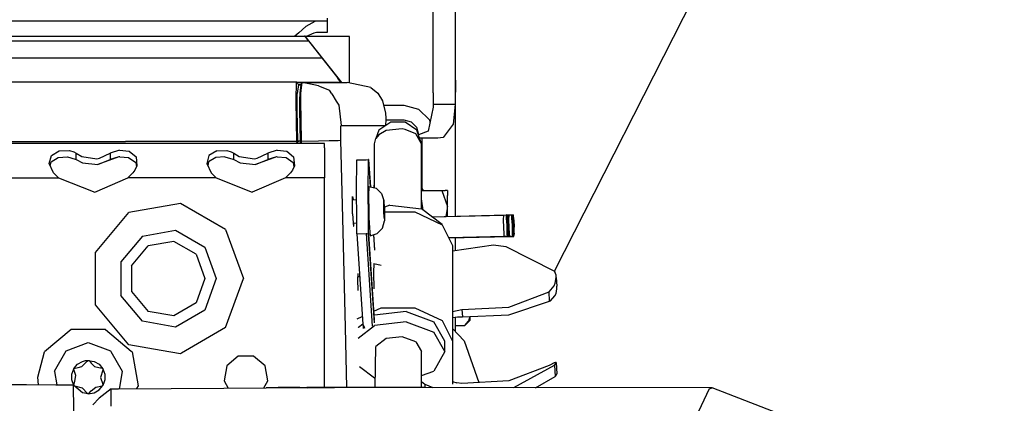
# Model space of a CAD drawing. Units: millimetres. Extents: x 967 to 8825, y -1704 to 1948.
# Drawn here: x 3524 to 3724, y 1038 to 1116 of the extents above; entities that cross this region are included whole.
import ezdxf

# ---------------------------------------------------------------- set-up
doc = ezdxf.new("R2010")
doc.units = ezdxf.units.MM
doc.layers.add('10', color=7, linetype='CONTINUOUS', true_color=0xffffff)
doc.layers.add('TFR-TRI', color=7, linetype='CONTINUOUS', true_color=0xffffff)

# ---------------------------------------------------------------- blocks, each defined once
blk = doc.blocks.new('LABLE3D_4')
at = {"layer": '10', "color": 163, "linetype": 'CONTINUOUS'}
blk.add_line((3632.733826, 1064.556885), (3807.314259, 1408.722457), dxfattribs=at)
at = {"layer": 'TFR-TRI', "color": 18, "linetype": 'CONTINUOUS'}
blk.add_solid([(3632.733826, 1064.556885), (3643.404823, 1115.208803), (3667.301203, 1103.087305), (3632.733826, 1064.556885)], dxfattribs=at)

msp = doc.modelspace()

# ---------------------------------------------------------------- linework, layer by layer
at = {"layer": 'TFR-TRI', "color": 18, "linetype": 'CONTINUOUS'}
for p, q in [((3608.124451, 1100.826416), (3608.124451, 1170.905029)), ((3612.623962, 1103.406494), (3612.623962, 1170.905029)), ((3586.548767, 1116.029053), (3586.548767, 1115.359131)), ((3584.308044, 1115.359131), (3026.518738, 1115.359131)), ((3582.23822, 1114.298584), (3580.838318, 1113.033936)), ((3582.23822, 1114.298584), (3580.838318, 1113.033936)), ((3584.075134, 1115.341553), (3582.23822, 1114.298584)), ((3584.075134, 1115.341553), (3582.23822, 1114.298584)), ((3584.308044, 1115.359131), (3584.075134, 1115.341553)), ((3584.308044, 1115.359131), (3584.075134, 1115.341553)), ((3585.333923, 1115.359131), (3584.308044, 1115.359131)), ((3586.548767, 1115.359131), (3585.333923, 1115.359131)), ((3586.548767, 1115.359131), (3586.548767, 1114.828369)), ((3586.548767, 1114.828369), (3586.548767, 1113.059326)), ((3201.068298, 1112.375244), (3581.986267, 1112.375244)), ((3580.838318, 1113.033936), (3579.979431, 1112.375244)), ((3580.838318, 1113.033936), (3579.979431, 1112.375244)), ((3581.986267, 1112.375244), (3582.13031, 1112.168701)), ((3582.078552, 1112.374756), (3581.986267, 1112.375244)), ((3581.986267, 1112.375244), (3582.13031, 1112.168701)), ((3589.568298, 1102.955322), (3582.078552, 1112.374756)), ((3582.13031, 1112.168701), (3582.367615, 1111.859131)), ((3582.13031, 1112.168701), (3582.367615, 1111.859131)), ((3591.124451, 1112.253662), (3582.174744, 1112.253662)), ((3583.828552, 1112.97876), (3582.292908, 1112.253662)), ((3584.390076, 1113.059326), (3583.828552, 1112.97876)), ((3586.548767, 1113.059326), (3584.390076, 1113.059326)), ((3591.124451, 1106.589111), (3591.124451, 1112.253662)), ((3201.068298, 1111.374756), (3582.748474, 1111.374756)), ((3201.068298, 1111.374756), (3582.748474, 1111.374756)), ((3582.367615, 1111.859131), (3582.727478, 1111.401611)), ((3582.367615, 1111.859131), (3582.727478, 1111.401611)), ((3582.727478, 1111.401611), (3582.748474, 1111.374756)), ((3582.727478, 1111.401611), (3582.748474, 1111.374756)), ((3582.748474, 1111.374756), (3585.462341, 1107.96167)), ((3582.748474, 1111.374756), (3585.462341, 1107.96167)), ((3201.068298, 1107.96167), (3585.462341, 1107.96167)), ((3201.068298, 1107.96167), (3585.462341, 1107.96167)), ((3585.462341, 1107.96167), (3588.506287, 1104.055908)), ((3585.462341, 1107.96167), (3588.506287, 1104.055908)), ((3591.124451, 1102.85376), (3591.124451, 1106.589111)), ((3588.506287, 1104.055908), (3588.822693, 1103.63208)), ((3588.506287, 1104.055908), (3588.822693, 1103.63208)), ((3580.383728, 1102.963135), (3493.360291, 1102.963135)), ((3580.260193, 1102.78833), (3580.17865, 1099.670166)), ((3580.260193, 1102.78833), (3580.17865, 1099.670166)), ((3580.383728, 1102.963135), (3580.260193, 1102.78833)), ((3580.383728, 1102.963135), (3580.260193, 1102.78833)), ((3580.383728, 1102.963135), (3589.273376, 1102.96167)), ((3580.55365, 1102.748779), (3580.383728, 1102.963135)), ((3580.55365, 1102.748779), (3580.383728, 1102.963135)), ((3580.723572, 1102.534912), (3580.496033, 1100.704346)), ((3580.723572, 1102.534912), (3580.496033, 1100.704346)), ((3580.723572, 1102.534912), (3580.55365, 1102.748779)), ((3580.723572, 1102.534912), (3580.55365, 1102.748779)), ((3581.176697, 1102.534912), (3580.723572, 1102.534912)), ((3581.176697, 1102.534912), (3580.723572, 1102.534912)), ((3580.836365, 1102.44751), (3580.723572, 1102.534912)), ((3580.836365, 1102.44751), (3580.723572, 1102.534912)), ((3580.89447, 1102.428467), (3580.836365, 1102.44751)), ((3580.89447, 1102.428467), (3580.836365, 1102.44751)), ((3580.89447, 1102.428467), (3581.073181, 1102.453857)), ((3580.89447, 1102.428467), (3581.038513, 1102.428955)), ((3581.194763, 1102.428955), (3580.986755, 1100.722412)), ((3581.194763, 1102.428955), (3580.986755, 1100.722412)), ((3581.028259, 1102.418213), (3581.067322, 1102.455811)), ((3581.210388, 1102.559326), (3581.067322, 1102.455811)), ((3581.210388, 1102.559326), (3581.194763, 1102.428955)), ((3581.210388, 1102.559326), (3581.194763, 1102.428955)), ((3581.338318, 1102.758057), (3581.210388, 1102.559326)), ((3581.227966, 1100.657471), (3581.41156, 1102.428955)), ((3581.227966, 1100.657471), (3581.41156, 1102.428955)), ((3581.465759, 1102.956787), (3581.338318, 1102.758057)), ((3581.41156, 1102.429443), (3581.465759, 1102.956787)), ((3581.41156, 1102.429443), (3581.465759, 1102.956787)), ((3583.838806, 1102.431885), (3581.465759, 1102.956787)), ((3581.465759, 1102.956787), (3582.936951, 1102.956787)), ((3582.936951, 1102.956787), (3590.646912, 1102.955322)), ((3584.811951, 1102.216553), (3583.842712, 1102.430908)), ((3584.811951, 1102.216553), (3587.004333, 1101.398682)), ((3588.822693, 1103.63208), (3589.27533, 1102.962646)), ((3588.822693, 1103.63208), (3589.27533, 1102.962646)), ((3589.273376, 1102.96167), (3589.27533, 1102.962646)), ((3589.273376, 1102.96167), (3589.27533, 1102.962646)), ((3595.401794, 1101.940674), (3590.646912, 1102.955322)), ((3612.623962, 1103.406494), (3612.552185, 1098.453369)), ((3612.623962, 1103.406494), (3612.552185, 1098.453369)), ((3612.623962, 1075.749268), (3612.623962, 1103.406494)), ((3580.497986, 1099.16333), (3580.496033, 1100.704346)), ((3580.497986, 1099.16333), (3580.496033, 1100.704346)), ((3580.986755, 1100.722412), (3580.980408, 1100.011475)), ((3580.986755, 1100.722412), (3580.980408, 1100.011475)), ((3580.985779, 1099.16333), (3580.980408, 1100.011475)), ((3580.985779, 1099.16333), (3580.980408, 1100.011475)), ((3581.23822, 1099.16333), (3581.227966, 1100.657471)), ((3581.23822, 1099.16333), (3581.227966, 1100.657471)), ((3587.526306, 1100.617432), (3587.004333, 1101.398682)), ((3587.526306, 1100.617432), (3588.417908, 1099.161865)), ((3595.401794, 1101.940674), (3596.830017, 1100.776123)), ((3596.830017, 1100.776123), (3597.820251, 1099.164795)), ((3608.124451, 1100.826416), (3608.099548, 1098.453369)), ((3580.17865, 1099.670166), (3580.189392, 1099.16333)), ((3580.17865, 1099.670166), (3580.189392, 1099.16333)), ((3580.189392, 1099.16333), (3580.358826, 1090.963135)), ((3580.189392, 1099.16333), (3580.358826, 1090.963135)), ((3580.499939, 1097.295654), (3580.497986, 1099.161377)), ((3580.499939, 1097.295654), (3580.497986, 1099.161377)), ((3580.997498, 1097.314209), (3580.985779, 1099.161377)), ((3580.997498, 1097.314209), (3580.985779, 1099.161377)), ((3581.263611, 1095.345947), (3581.23822, 1099.161377)), ((3581.263611, 1095.345947), (3581.23822, 1099.161377)), ((3588.417908, 1099.161377), (3588.919861, 1098.342041)), ((3588.919861, 1098.342041), (3589.376404, 1094.178467)), ((3588.919861, 1098.342041), (3589.376404, 1094.178467)), ((3597.820251, 1099.164795), (3598.411072, 1096.678467)), ((3598.018005, 1098.332764), (3602.124451, 1098.332764)), ((3602.124451, 1098.332764), (3605.124451, 1097.529053)), ((3608.099548, 1098.453369), (3608.0849, 1097.893311)), ((3612.552185, 1098.453369), (3608.099548, 1098.453369)), ((3612.552185, 1098.453369), (3608.099548, 1098.453369)), ((3612.552185, 1098.453369), (3612.154724, 1094.422607)), ((3612.552185, 1098.453369), (3612.154724, 1094.422607)), ((3580.624451, 1090.975342), (3580.499939, 1097.295654)), ((3580.624451, 1090.975342), (3580.499939, 1097.295654)), ((3581.125916, 1090.987061), (3580.997498, 1097.314209)), ((3581.125916, 1090.987061), (3580.997498, 1097.314209)), ((3598.411072, 1096.678467), (3598.466248, 1095.663818)), ((3605.124451, 1097.529053), (3607.320251, 1095.332764)), ((3608.0849, 1097.893311), (3607.051208, 1093.063721)), ((3581.358826, 1090.987061), (3581.263611, 1095.345947)), ((3581.358826, 1090.987061), (3581.263611, 1095.345947)), ((3589.312439, 1093.350342), (3589.324646, 1093.955811)), ((3589.312439, 1093.350342), (3589.324646, 1093.955811)), ((3589.324646, 1093.955811), (3589.376404, 1094.178467)), ((3589.324646, 1093.955811), (3589.376404, 1094.178467)), ((3589.376404, 1094.178467), (3593.76947, 1094.177979)), ((3589.376404, 1094.178467), (3593.76947, 1094.177979)), ((3593.76947, 1094.177979), (3593.806091, 1094.177979)), ((3593.76947, 1094.177979), (3593.806091, 1094.177979)), ((3593.806091, 1094.177979), (3598.236267, 1094.17749)), ((3593.806091, 1094.177979), (3598.236267, 1094.17749)), ((3599.466248, 1094.88501), (3597.084412, 1093.206299)), ((3598.219666, 1094.006592), (3598.236267, 1094.17749)), ((3598.235779, 1094.173584), (3598.400818, 1094.17749)), ((3598.236267, 1094.17749), (3598.318298, 1094.17749)), ((3598.236267, 1094.17749), (3598.318298, 1094.17749)), ((3598.318298, 1094.17749), (3598.400818, 1094.17749)), ((3598.318298, 1094.17749), (3598.400818, 1094.17749)), ((3598.470642, 1095.368896), (3598.400818, 1094.17749)), ((3598.466248, 1095.663818), (3598.470642, 1095.368896)), ((3598.468689, 1095.332764), (3602.124451, 1095.332764)), ((3602.409119, 1094.88501), (3599.466248, 1094.88501)), ((3602.124451, 1095.332764), (3603.624451, 1094.930908)), ((3604.790466, 1093.206299), (3602.409119, 1094.88501)), ((3603.624451, 1094.930908), (3604.722107, 1093.832764)), ((3607.320251, 1095.332764), (3607.440857, 1094.883057)), ((3612.154724, 1094.422607), (3610.126892, 1091.772217)), ((3612.154724, 1094.422607), (3610.126892, 1091.772217)), ((3589.34906, 1091.178467), (3589.312439, 1093.350342)), ((3589.34906, 1091.178467), (3589.312439, 1093.350342)), ((3597.084412, 1093.206299), (3596.462341, 1091.537354)), ((3597.084412, 1092.289307), (3596.462341, 1091.537354)), ((3597.084412, 1092.289307), (3596.462341, 1091.537354)), ((3598.55658, 1093.140869), (3597.084412, 1092.289307)), ((3598.55658, 1093.140869), (3597.084412, 1092.289307)), ((3601.764587, 1093.505127), (3598.55658, 1093.140869)), ((3601.764587, 1093.505127), (3598.55658, 1093.140869)), ((3602.409119, 1093.401611), (3601.764587, 1093.505127)), ((3602.409119, 1093.401611), (3601.764587, 1093.505127)), ((3604.585876, 1092.457764), (3602.409119, 1093.401611)), ((3604.585876, 1092.457764), (3602.409119, 1093.401611)), ((3605.700134, 1090.48999), (3604.585876, 1092.457764)), ((3605.700134, 1090.48999), (3604.585876, 1092.457764)), ((3604.722107, 1093.832764), (3605.124451, 1092.332764)), ((3605.700134, 1090.48999), (3604.790466, 1093.206299)), ((3607.051208, 1093.063721), (3605.105896, 1092.263916)), ((3605.124451, 1092.332764), (3605.124451, 1092.271729)), ((3586.047302, 1090.551514), (3289.362976, 1090.551514)), ((3492.932068, 1090.963135), (3545.589294, 1090.963135)), ((3492.932068, 1090.963135), (3545.589294, 1090.963135)), ((3571.684998, 1090.963135), (3545.589294, 1090.963135)), ((3571.684998, 1090.963135), (3545.589294, 1090.963135)), ((3580.358826, 1090.963135), (3571.684998, 1090.963135)), ((3580.358826, 1090.963135), (3571.684998, 1090.963135)), ((3580.491638, 1090.969482), (3580.358826, 1090.963135)), ((3580.491638, 1090.969482), (3580.358826, 1090.963135)), ((3580.358826, 1090.963135), (3580.368591, 1090.551514)), ((3580.358826, 1090.963135), (3580.368591, 1090.551514)), ((3580.624451, 1090.975342), (3580.491638, 1090.969482)), ((3580.624451, 1090.975342), (3580.491638, 1090.969482)), ((3580.736755, 1090.979736), (3580.624451, 1090.975342)), ((3580.736755, 1090.979736), (3580.624451, 1090.975342)), ((3580.634705, 1090.551514), (3580.624451, 1090.975342)), ((3580.634705, 1090.551514), (3580.624451, 1090.975342)), ((3580.736755, 1090.979736), (3580.787537, 1090.981201)), ((3580.736755, 1090.979736), (3580.787537, 1090.981201)), ((3580.877869, 1090.983643), (3580.787537, 1090.981201)), ((3580.877869, 1090.983643), (3580.787537, 1090.981201)), ((3580.968201, 1090.985596), (3580.877869, 1090.983643)), ((3580.968201, 1090.985596), (3580.877869, 1090.983643)), ((3581.125916, 1090.987061), (3580.968201, 1090.985596)), ((3581.125916, 1090.987061), (3580.968201, 1090.985596)), ((3581.136658, 1090.551514), (3581.125916, 1090.987061)), ((3581.136658, 1090.551514), (3581.125916, 1090.987061)), ((3581.125916, 1090.987061), (3581.242126, 1090.987061)), ((3581.125916, 1090.987061), (3581.242126, 1090.987061)), ((3581.242126, 1090.987061), (3581.358826, 1090.987061)), ((3581.242126, 1090.987061), (3581.358826, 1090.987061)), ((3581.358826, 1090.987061), (3584.822693, 1091.070068)), ((3581.358826, 1090.987061), (3584.822693, 1091.070068)), ((3581.36908, 1090.551514), (3581.358826, 1090.987061)), ((3581.36908, 1090.551514), (3581.358826, 1090.987061)), ((3584.822693, 1091.070068), (3586.943298, 1091.12085)), ((3584.822693, 1091.070068), (3586.943298, 1091.12085)), ((3586.047302, 1089.624756), (3586.047302, 1090.551514)), ((3586.943298, 1091.12085), (3587.556091, 1091.135498)), ((3586.943298, 1091.12085), (3587.556091, 1091.135498)), ((3587.556091, 1091.135498), (3588.816833, 1091.165771)), ((3587.556091, 1091.135498), (3588.816833, 1091.165771)), ((3588.816833, 1091.165771), (3589.34906, 1091.178467)), ((3588.816833, 1091.165771), (3589.34906, 1091.178467)), ((3589.729431, 1075.31958), (3589.34906, 1091.178467)), ((3589.729431, 1075.31958), (3589.34906, 1091.178467)), ((3596.174744, 1090.48999), (3596.462341, 1091.537354)), ((3596.174744, 1082.659912), (3596.174744, 1090.48999)), ((3605.819763, 1091.624756), (3605.319763, 1091.624756)), ((3605.700134, 1077.263916), (3605.700134, 1090.48999)), ((3609.027283, 1091.624756), (3605.819763, 1091.624756)), ((3605.819763, 1091.624756), (3605.819763, 1081.325928)), ((3605.819763, 1091.624756), (3605.819763, 1081.325928)), ((3610.126892, 1091.772217), (3609.027283, 1091.624756)), ((3610.126892, 1091.772217), (3609.027283, 1091.624756)), ((3530.104919, 1086.478271), (3530.548767, 1088.105713)), ((3530.104919, 1086.478271), (3530.548767, 1088.105713)), ((3530.548767, 1088.105713), (3532.125427, 1089.064697)), ((3530.548767, 1088.105713), (3532.125427, 1089.064697)), ((3532.125427, 1089.064697), (3534.197693, 1089.123779)), ((3532.125427, 1089.064697), (3534.197693, 1089.123779)), ((3534.197693, 1089.123779), (3535.0849, 1088.841064)), ((3534.197693, 1089.123779), (3535.0849, 1088.841064)), ((3535.0849, 1088.841064), (3535.594177, 1088.537354)), ((3535.0849, 1088.841064), (3535.594177, 1088.537354)), ((3535.594177, 1087.256104), (3535.594177, 1088.537354)), ((3535.594177, 1088.537354), (3536.705017, 1087.886475)), ((3535.594177, 1088.537354), (3536.705017, 1087.886475)), ((3535.594177, 1087.256104), (3535.594177, 1088.537354)), ((3540.318787, 1087.531494), (3542.499939, 1088.537354)), ((3540.318787, 1087.531494), (3542.499939, 1088.537354)), ((3544.402771, 1089.192627), (3542.499939, 1088.537354)), ((3544.402771, 1089.192627), (3542.499939, 1088.537354)), ((3542.499939, 1088.537354), (3542.499939, 1087.256104)), ((3542.499939, 1088.537354), (3542.499939, 1087.256104)), ((3544.402771, 1089.192627), (3546.352966, 1088.943115)), ((3544.402771, 1089.192627), (3546.352966, 1088.943115)), ((3546.352966, 1088.943115), (3547.751404, 1087.7854)), ((3546.352966, 1088.943115), (3547.751404, 1087.7854)), ((3562.549255, 1088.105713), (3562.104919, 1086.478271)), ((3562.549255, 1088.105713), (3562.104919, 1086.478271)), ((3564.124939, 1089.064697), (3562.549255, 1088.105713)), ((3564.124939, 1089.064697), (3562.549255, 1088.105713)), ((3564.124939, 1089.064697), (3566.197693, 1089.123779)), ((3564.124939, 1089.064697), (3566.197693, 1089.123779)), ((3566.197693, 1089.123779), (3567.085388, 1088.841064)), ((3566.197693, 1089.123779), (3567.085388, 1088.841064)), ((3567.085388, 1088.841064), (3567.594177, 1088.537354)), ((3567.085388, 1088.841064), (3567.594177, 1088.537354)), ((3567.594177, 1088.537354), (3568.705017, 1087.886475)), ((3567.594177, 1088.537354), (3568.705017, 1087.886475)), ((3567.594177, 1087.256104), (3567.594177, 1088.537354)), ((3567.594177, 1087.256104), (3567.594177, 1088.537354)), ((3572.318787, 1087.531494), (3574.499939, 1088.537354)), ((3572.318787, 1087.531494), (3574.499939, 1088.537354)), ((3576.402283, 1089.192627), (3574.499939, 1088.537354)), ((3576.402283, 1089.192627), (3574.499939, 1088.537354)), ((3574.499939, 1088.537354), (3574.499939, 1087.256104)), ((3574.499939, 1088.537354), (3574.499939, 1087.256104)), ((3576.402283, 1089.192627), (3578.352966, 1088.943115)), ((3576.402283, 1089.192627), (3578.352966, 1088.943115)), ((3578.352966, 1088.943115), (3579.751404, 1087.7854)), ((3578.352966, 1088.943115), (3579.751404, 1087.7854)), ((3586.047302, 1089.624756), (3586.047302, 1087.032471)), ((3530.990173, 1084.566162), (3530.104919, 1086.478271)), ((3530.302185, 1086.05249), (3530.481384, 1086.774658)), ((3530.481384, 1086.774658), (3531.92572, 1087.661865)), ((3531.92572, 1087.661865), (3533.800232, 1087.803467)), ((3533.800232, 1087.803467), (3535.409119, 1087.368896)), ((3535.409119, 1087.368896), (3535.594177, 1087.256104)), ((3535.594177, 1087.256104), (3536.887634, 1086.580811)), ((3536.705017, 1087.886475), (3539.811462, 1087.439697)), ((3536.705017, 1087.886475), (3539.811462, 1087.439697)), ((3536.887634, 1086.580811), (3539.973572, 1086.249756)), ((3539.811462, 1087.439697), (3540.318787, 1087.531494)), ((3539.811462, 1087.439697), (3540.318787, 1087.531494)), ((3544.239197, 1087.798584), (3539.973572, 1086.249756)), ((3539.973572, 1086.249756), (3542.499939, 1087.256104)), ((3539.973572, 1086.249756), (3542.499939, 1087.256104)), ((3544.239197, 1087.798584), (3542.499939, 1087.256104)), ((3544.239197, 1087.798584), (3542.499939, 1087.256104)), ((3544.434998, 1087.813232), (3544.239197, 1087.798584)), ((3544.434998, 1087.813232), (3546.232361, 1087.644287)), ((3546.232361, 1087.644287), (3547.675232, 1086.685303)), ((3547.901306, 1086.001709), (3547.521423, 1085.125244)), ((3547.675232, 1086.685303), (3547.813416, 1085.798584)), ((3547.751404, 1087.7854), (3547.901306, 1086.001709)), ((3547.751404, 1087.7854), (3547.901306, 1086.001709)), ((3562.104919, 1086.478271), (3562.990173, 1084.566162)), ((3562.481384, 1086.774658), (3562.302185, 1086.05249)), ((3563.92572, 1087.661865), (3562.481384, 1086.774658)), ((3565.800232, 1087.803467), (3563.92572, 1087.661865)), ((3565.800232, 1087.803467), (3567.409607, 1087.368896)), ((3567.409607, 1087.368896), (3567.594177, 1087.256104)), ((3567.594177, 1087.256104), (3568.887634, 1086.580811)), ((3568.705017, 1087.886475), (3571.811462, 1087.439697)), ((3568.705017, 1087.886475), (3571.811462, 1087.439697)), ((3568.887634, 1086.580811), (3571.973083, 1086.249756)), ((3571.811462, 1087.439697), (3572.318787, 1087.531494)), ((3571.811462, 1087.439697), (3572.318787, 1087.531494)), ((3576.239197, 1087.798584), (3571.973083, 1086.249756)), ((3571.973083, 1086.249756), (3574.499939, 1087.256104)), ((3571.973083, 1086.249756), (3574.499939, 1087.256104)), ((3576.239197, 1087.798584), (3574.499939, 1087.256104)), ((3576.239197, 1087.798584), (3574.499939, 1087.256104)), ((3576.434998, 1087.813232), (3576.239197, 1087.798584)), ((3576.434998, 1087.813232), (3578.232361, 1087.644287)), ((3578.232361, 1087.644287), (3579.675232, 1086.685303)), ((3579.901306, 1086.001709), (3579.521423, 1085.125244)), ((3579.675232, 1086.685303), (3579.813416, 1085.798584)), ((3579.751404, 1087.7854), (3579.901306, 1086.001709)), ((3579.751404, 1087.7854), (3579.901306, 1086.001709)), ((3586.047302, 1087.032471), (3586.047302, 1083.551514)), ((3592.513123, 1080.80249), (3592.588318, 1087.171631)), ((3592.588318, 1087.171631), (3594.483337, 1087.218018)), ((3594.483337, 1087.218018), (3594.981873, 1087.273193)), ((3594.898865, 1080.862549), (3594.97406, 1087.230225)), ((3594.898865, 1080.862549), (3594.97406, 1087.230225)), ((3594.97406, 1087.230225), (3595.018494, 1087.281006)), ((3594.97406, 1087.230225), (3595.018494, 1087.281006)), ((3594.97406, 1087.230225), (3595.341248, 1081.691162)), ((3594.97406, 1087.230225), (3595.341248, 1081.691162)), ((3595.018494, 1087.281006), (3594.981873, 1087.273193)), ((3595.389099, 1081.679932), (3595.018494, 1087.281006)), ((3531.98822, 1083.551514), (3530.990173, 1084.566162)), ((3547.103943, 1084.566162), (3546.105896, 1083.551514)), ((3547.521423, 1085.125244), (3547.103943, 1084.566162)), ((3562.990173, 1084.566162), (3563.98822, 1083.551514)), ((3579.103943, 1084.566162), (3578.105896, 1083.551514)), ((3579.521423, 1085.125244), (3579.103943, 1084.566162)), ((3514.105896, 1083.551514), (3531.98822, 1083.551514)), ((3514.105896, 1083.551514), (3531.98822, 1083.551514)), ((3531.98822, 1083.551514), (3539.360779, 1080.664795)), ((3539.360779, 1080.664795), (3546.105896, 1083.551514)), ((3563.98822, 1083.551514), (3546.105896, 1083.551514)), ((3563.98822, 1083.551514), (3546.105896, 1083.551514)), ((3563.98822, 1083.551514), (3571.360779, 1080.664795)), ((3578.105896, 1083.551514), (3571.360779, 1080.664795)), ((3586.047302, 1083.551514), (3578.105896, 1083.551514)), ((3586.047302, 1083.551514), (3578.105896, 1083.551514)), ((3586.047302, 1075.231689), (3586.047302, 1083.551514)), ((3596.099548, 1081.795166), (3596.145935, 1082.44458)), ((3596.145935, 1082.44458), (3596.174744, 1082.549072)), ((3596.174744, 1081.494873), (3596.174744, 1082.636475)), ((3592.560486, 1075.387451), (3592.513123, 1080.80249)), ((3594.94574, 1075.445068), (3594.898865, 1080.862549)), ((3594.94574, 1075.445068), (3594.898865, 1080.862549)), ((3595.008728, 1081.769287), (3594.960388, 1079.925537)), ((3595.008728, 1081.769287), (3596.506287, 1081.416748)), ((3596.091736, 1081.514404), (3596.099548, 1081.795166)), ((3596.506287, 1081.416748), (3597.626892, 1080.381104)), ((3597.626892, 1080.381104), (3598.071228, 1078.938232)), ((3605.700134, 1081.528076), (3606.034119, 1080.962646)), ((3605.700134, 1080.962646), (3609.870056, 1080.962646)), ((3609.870056, 1080.962646), (3610.994568, 1077.730225)), ((3609.870056, 1080.962646), (3610.994568, 1077.730225)), ((3609.870056, 1080.962646), (3610.513611, 1080.962646)), ((3611.013611, 1080.962646), (3610.513611, 1080.962646)), ((3611.013611, 1080.962646), (3611.013611, 1079.971924)), ((3611.013611, 1077.266357), (3611.013611, 1079.971924)), ((3556.738708, 1078.316162), (3546.297302, 1076.474854)), ((3556.738708, 1078.316162), (3546.297302, 1076.474854)), ((3565.920837, 1073.014893), (3556.738708, 1078.316162)), ((3565.920837, 1073.014893), (3556.738708, 1078.316162)), ((3591.698181, 1078.546631), (3591.736755, 1079.750732)), ((3591.733337, 1076.26001), (3591.698181, 1078.546631)), ((3591.716248, 1079.106201), (3592.527771, 1079.126709)), ((3591.736755, 1079.750732), (3591.822693, 1079.187744)), ((3591.736755, 1079.750732), (3591.822693, 1079.187744)), ((3591.822693, 1079.187744), (3591.826111, 1079.109131)), ((3591.822693, 1079.187744), (3591.826111, 1079.109131)), ((3594.960388, 1079.925537), (3595.008728, 1076.621338)), ((3598.051208, 1078.173096), (3598.071228, 1078.938232)), ((3598.051208, 1078.173096), (3598.071228, 1078.938232)), ((3598.071228, 1076.801514), (3598.051208, 1078.173096)), ((3598.071228, 1076.801514), (3598.051208, 1078.173096)), ((3598.122009, 1078.739014), (3598.071228, 1078.938232)), ((3598.179626, 1077.667725), (3598.122009, 1078.739014)), ((3599.28363, 1077.990967), (3598.182068, 1077.582275)), ((3599.28363, 1077.990967), (3605.700134, 1077.263916)), ((3606.079041, 1077.003174), (3605.700134, 1079.290771)), ((3606.079041, 1077.003174), (3605.700134, 1079.290771)), ((3539.481873, 1068.352783), (3546.297302, 1076.474854)), ((3539.481873, 1068.352783), (3546.297302, 1076.474854)), ((3591.733337, 1076.26001), (3591.7724, 1075.368896)), ((3595.008728, 1076.621338), (3595.054138, 1075.447021)), ((3598.122009, 1075.465576), (3598.071228, 1076.801514)), ((3598.122009, 1075.465576), (3598.071228, 1076.801514)), ((3598.179626, 1077.667725), (3598.217712, 1076.227783)), ((3598.207458, 1076.602295), (3604.367615, 1076.602295)), ((3598.217712, 1076.227783), (3598.217712, 1075.390381)), ((3604.367615, 1076.602295), (3609.917419, 1074.010498)), ((3609.888123, 1074.05542), (3605.700134, 1077.263916)), ((3606.074158, 1076.976807), (3606.079041, 1077.003174)), ((3606.074158, 1076.976807), (3606.079041, 1077.003174)), ((3607.827576, 1075.634033), (3623.012634, 1075.997803)), ((3607.827576, 1075.634033), (3622.416443, 1075.983643)), ((3607.827576, 1075.634033), (3622.416443, 1075.983643)), ((3610.748474, 1075.704346), (3611.013611, 1077.266357)), ((3610.748474, 1075.704346), (3611.013611, 1077.266357)), ((3611.013611, 1077.266357), (3610.994568, 1077.730225)), ((3611.013611, 1077.266357), (3610.994568, 1077.730225)), ((3611.013611, 1075.710205), (3611.013611, 1077.266357)), ((3622.401306, 1074.991943), (3622.416443, 1075.983643)), ((3622.401306, 1074.991943), (3622.416443, 1075.983643)), ((3622.423767, 1075.983643), (3623.012634, 1075.997803)), ((3622.997986, 1075.006592), (3623.012634, 1075.997803)), ((3622.997986, 1075.006592), (3623.012634, 1075.997803)), ((3623.012634, 1075.997803), (3623.266541, 1076.003662)), ((3623.021423, 1075.997803), (3623.012634, 1075.997803)), ((3623.265076, 1075.890381), (3623.266541, 1076.003662)), ((3623.265076, 1075.890381), (3623.266541, 1076.003662)), ((3623.266541, 1076.003662), (3623.317322, 1076.004639)), ((3623.38031, 1075.014404), (3623.317322, 1076.004639)), ((3623.318298, 1075.991943), (3624.353455, 1076.016846)), ((3623.318298, 1075.991943), (3624.100037, 1076.010498)), ((3623.318298, 1075.991943), (3623.503357, 1075.996338)), ((3623.48822, 1075.005127), (3623.503357, 1075.996338)), ((3623.48822, 1075.005127), (3623.503357, 1075.996338)), ((3624.0849, 1075.019775), (3624.100037, 1076.010498)), ((3624.0849, 1075.019775), (3624.100037, 1076.010498)), ((3624.351501, 1075.903076), (3624.353455, 1076.016846)), ((3624.351501, 1075.903076), (3624.353455, 1076.016846)), ((3624.353455, 1076.016846), (3624.404236, 1076.017822)), ((3624.467224, 1075.0271), (3624.404236, 1076.017822)), ((3586.047302, 1063.051514), (3586.047302, 1075.230713)), ((3590.260681, 1053.137939), (3589.729431, 1075.319092)), ((3590.260681, 1053.137939), (3589.729431, 1075.319092)), ((3591.7724, 1075.368408), (3591.818298, 1074.298584)), ((3591.816345, 1074.357666), (3592.569275, 1074.376221)), ((3591.818298, 1074.298584), (3591.904724, 1073.735107)), ((3591.924255, 1074.360596), (3591.904724, 1073.735107)), ((3591.924255, 1074.360596), (3591.904724, 1073.735107)), ((3592.588318, 1072.154541), (3592.560486, 1075.387451)), ((3594.946228, 1075.431885), (3594.94574, 1075.444092)), ((3594.946228, 1075.431885), (3594.94574, 1075.444092)), ((3594.97406, 1072.217529), (3594.946228, 1075.430908)), ((3594.97406, 1072.217529), (3594.946228, 1075.430908)), ((3595.054138, 1075.446533), (3595.054138, 1075.434326)), ((3595.054138, 1075.434326), (3595.054138, 1075.433838)), ((3595.054138, 1075.43335), (3595.131775, 1073.401123)), ((3597.812439, 1073.30835), (3598.179626, 1074.789307)), ((3598.122009, 1075.465576), (3598.179626, 1074.789307)), ((3598.122009, 1075.465576), (3598.179626, 1074.789307)), ((3598.217712, 1075.090576), (3598.179626, 1074.789307)), ((3598.217712, 1075.390381), (3598.217712, 1075.090576)), ((3609.897888, 1074.019287), (3609.888123, 1074.05542)), ((3609.917419, 1074.010498), (3612.037537, 1069.81665)), ((3622.429138, 1073.473877), (3622.401306, 1074.991943)), ((3622.429138, 1073.473877), (3622.401306, 1074.991943)), ((3622.997986, 1075.006592), (3623.024841, 1073.488525)), ((3622.997986, 1075.006592), (3623.024841, 1073.488525)), ((3623.251404, 1075.012451), (3623.264587, 1075.869385)), ((3623.251404, 1075.012451), (3623.264587, 1075.869385)), ((3623.251404, 1075.012451), (3623.278748, 1073.519287)), ((3623.251404, 1075.012451), (3623.278748, 1073.519287)), ((3623.271423, 1075.865967), (3623.257263, 1074.939209)), ((3623.271423, 1075.865967), (3623.257263, 1074.939209)), ((3623.283142, 1073.519775), (3623.257263, 1074.939209)), ((3623.283142, 1073.519775), (3623.257263, 1074.939209)), ((3623.271423, 1075.865967), (3623.319275, 1075.866943)), ((3623.271423, 1075.865967), (3623.319275, 1075.866943)), ((3623.280212, 1075.886963), (3623.319275, 1075.866943)), ((3623.377869, 1074.940674), (3623.319275, 1075.866943)), ((3623.419861, 1073.52124), (3623.377869, 1074.940674)), ((3623.38031, 1075.014404), (3623.425232, 1073.496338)), ((3623.515564, 1073.487061), (3623.48822, 1075.005127)), ((3623.515564, 1073.487061), (3623.48822, 1075.005127)), ((3624.0849, 1075.019287), (3624.112244, 1073.501221)), ((3624.0849, 1075.019287), (3624.112244, 1073.501221)), ((3624.338318, 1075.025635), (3624.351501, 1075.882568)), ((3624.338318, 1075.025635), (3624.351501, 1075.882568)), ((3624.338318, 1075.025635), (3624.365662, 1073.532471)), ((3624.338318, 1075.025635), (3624.365662, 1073.532471)), ((3624.358826, 1075.87915), (3624.344177, 1074.952393)), ((3624.358826, 1075.87915), (3624.344177, 1074.952393)), ((3624.370056, 1073.532959), (3624.344177, 1074.952393)), ((3624.370056, 1073.532959), (3624.344177, 1074.952393)), ((3624.358826, 1075.87915), (3624.406189, 1075.879639)), ((3624.358826, 1075.87915), (3624.406189, 1075.879639)), ((3624.367126, 1075.899658), (3624.406189, 1075.879639)), ((3624.464783, 1074.953857), (3624.406189, 1075.879639)), ((3624.506775, 1073.534424), (3624.464783, 1074.953857)), ((3624.467224, 1075.0271), (3624.512146, 1073.509033)), ((3549.046814, 1071.71167), (3555.78363, 1072.899658)), ((3549.046814, 1071.71167), (3555.78363, 1072.899658)), ((3555.78363, 1072.899658), (3561.707458, 1069.479248)), ((3555.78363, 1072.899658), (3561.707458, 1069.479248)), ((3565.920837, 1073.014893), (3569.546814, 1063.051514)), ((3565.920837, 1073.014893), (3569.546814, 1063.051514)), ((3591.810486, 1073.735107), (3591.904724, 1073.735107)), ((3592.588318, 1072.154541), (3594.483337, 1072.204346)), ((3592.588318, 1072.154541), (3594.483337, 1072.204346)), ((3592.588318, 1072.154541), (3593.806091, 1053.774658)), ((3594.483337, 1072.204346), (3594.636658, 1072.200928)), ((3594.483337, 1072.204346), (3594.636658, 1072.200928)), ((3594.483337, 1072.204346), (3595.728455, 1053.403076)), ((3594.483337, 1072.204346), (3595.728455, 1053.403076)), ((3594.636658, 1072.200928), (3594.979919, 1072.130127)), ((3594.636658, 1072.200928), (3594.979919, 1072.130127)), ((3594.97406, 1072.217529), (3595.018494, 1072.122314)), ((3596.174744, 1054.088623), (3594.979919, 1072.130127)), ((3596.174744, 1054.657959), (3595.018494, 1072.122314)), ((3595.131775, 1073.401123), (3595.270935, 1071.773193)), ((3595.270935, 1071.773193), (3596.747498, 1072.204346)), ((3595.984314, 1071.981689), (3596.191833, 1068.849365)), ((3595.984314, 1071.981689), (3596.191833, 1068.849365)), ((3596.234314, 1068.923584), (3596.030701, 1071.994873)), ((3596.747498, 1072.204346), (3597.812439, 1073.30835)), ((3622.485779, 1072.139404), (3622.429138, 1073.473877)), ((3622.485779, 1072.139404), (3622.429138, 1073.473877)), ((3622.546814, 1071.612549), (3622.485779, 1072.139404)), ((3622.546814, 1071.612549), (3622.485779, 1072.139404)), ((3623.024841, 1073.488525), (3623.082947, 1072.153564)), ((3623.024841, 1073.488525), (3623.082947, 1072.153564)), ((3623.082947, 1072.153564), (3623.143005, 1071.626709)), ((3623.082947, 1072.153564), (3623.143005, 1071.626709)), ((3623.278748, 1073.519287), (3623.278748, 1073.494385)), ((3623.278748, 1073.519287), (3623.278748, 1073.494385)), ((3623.278748, 1073.494385), (3623.331482, 1072.269287)), ((3623.278748, 1073.494385), (3623.331482, 1072.269287)), ((3623.283142, 1073.519775), (3623.336853, 1072.271729)), ((3623.283142, 1073.519775), (3623.336853, 1072.271729)), ((3623.396912, 1071.633057), (3623.336365, 1072.159912)), ((3623.396912, 1071.633057), (3623.336365, 1072.159912)), ((3623.336853, 1072.271729), (3623.393494, 1071.779541)), ((3623.336853, 1072.271729), (3623.393494, 1071.779541)), ((3623.42572, 1072.272705), (3623.393494, 1071.779541)), ((3623.396912, 1071.633057), (3623.432068, 1072.160889)), ((3623.42572, 1072.272705), (3623.419861, 1073.52124)), ((3623.432068, 1072.160889), (3623.425232, 1073.496338)), ((3623.573181, 1072.152588), (3623.515564, 1073.486572)), ((3623.573181, 1072.152588), (3623.515564, 1073.486572)), ((3623.633728, 1071.625732), (3623.573181, 1072.152588)), ((3623.633728, 1071.625732), (3623.573181, 1072.152588)), ((3624.112244, 1073.501221), (3624.169373, 1072.166748)), ((3624.112244, 1073.501221), (3624.169373, 1072.166748)), ((3624.169373, 1072.166748), (3624.229919, 1071.639893)), ((3624.169373, 1072.166748), (3624.229919, 1071.639893)), ((3624.365662, 1073.532471), (3624.36615, 1073.507568)), ((3624.365662, 1073.532471), (3624.36615, 1073.507568)), ((3624.36615, 1073.507568), (3624.418396, 1072.282471)), ((3624.36615, 1073.507568), (3624.418396, 1072.282471)), ((3624.370056, 1073.532959), (3624.423767, 1072.284912)), ((3624.370056, 1073.532959), (3624.423767, 1072.284912)), ((3624.483826, 1071.64624), (3624.423279, 1072.173096)), ((3624.483826, 1071.64624), (3624.423279, 1072.173096)), ((3624.423767, 1072.284912), (3624.480408, 1071.792236)), ((3624.423767, 1072.284912), (3624.480408, 1071.792236)), ((3624.513123, 1072.285889), (3624.480408, 1071.792236)), ((3624.483826, 1071.64624), (3624.518982, 1072.173584)), ((3624.513123, 1072.285889), (3624.506775, 1073.534424)), ((3624.518982, 1072.173584), (3624.512146, 1073.509033)), ((3549.046814, 1071.71167), (3544.649841, 1066.471924)), ((3549.046814, 1071.71167), (3544.649841, 1066.471924)), ((3555.384216, 1070.634521), (3550.196716, 1069.719971)), ((3559.94574, 1068.000732), (3555.384216, 1070.634521)), ((3611.266052, 1071.342529), (3622.546814, 1071.612549)), ((3622.546814, 1071.612549), (3611.266052, 1071.342529)), ((3611.266052, 1071.342041), (3622.546814, 1071.612549)), ((3611.2724, 1071.329346), (3623.633728, 1071.625732)), ((3623.633728, 1071.625732), (3611.2724, 1071.329346)), ((3611.2724, 1071.329346), (3623.633728, 1071.625732)), ((3612.623962, 1068.814209), (3612.623962, 1071.361572)), ((3623.143005, 1071.626709), (3622.546814, 1071.612549)), ((3622.546814, 1071.612549), (3623.143005, 1071.626709)), ((3623.143005, 1071.626709), (3623.143494, 1071.626709)), ((3623.143494, 1071.626709), (3623.396912, 1071.633057)), ((3623.633728, 1071.625732), (3624.229919, 1071.639893)), ((3624.229919, 1071.639893), (3623.633728, 1071.625732)), ((3623.633728, 1071.625732), (3623.633728, 1071.632568)), ((3624.229919, 1071.639893), (3624.483826, 1071.64624)), ((3539.481873, 1057.750244), (3539.481873, 1068.352783)), ((3539.481873, 1057.750244), (3539.481873, 1068.352783)), ((3546.811462, 1065.684814), (3550.196716, 1069.719971)), ((3559.94574, 1068.000732), (3561.747009, 1063.051514)), ((3561.707458, 1069.479248), (3564.047302, 1063.051514)), ((3561.707458, 1069.479248), (3564.047302, 1063.051514)), ((3612.037537, 1068.728271), (3620.349548, 1069.946533)), ((3612.037537, 1069.81665), (3612.037537, 1050.358643)), ((3620.349548, 1069.946533), (3622.843201, 1069.573975)), ((3622.843201, 1069.573975), (3632.733826, 1064.556885)), ((3544.649841, 1066.471924), (3544.649841, 1059.631104)), ((3544.649841, 1066.471924), (3544.649841, 1059.631104)), ((3596.045837, 1066.118896), (3595.997498, 1064.275635)), ((3596.045837, 1066.118896), (3597.507751, 1065.775146)), ((3546.811462, 1065.684814), (3546.811462, 1060.417725)), ((3592.772888, 1064.10083), (3592.734802, 1062.89624)), ((3595.997498, 1064.275635), (3596.045837, 1060.970947)), ((3632.733826, 1064.556885), (3632.828552, 1064.446045)), ((3633.075623, 1063.735596), (3632.828552, 1064.446045)), ((3561.747009, 1063.051514), (3559.94574, 1058.102295)), ((3564.047302, 1063.051514), (3561.707458, 1056.623291)), ((3564.047302, 1063.051514), (3561.707458, 1056.623291)), ((3565.920837, 1053.088623), (3569.546814, 1063.051514)), ((3565.920837, 1053.088623), (3569.546814, 1063.051514)), ((3586.047302, 1053.067627), (3586.047302, 1063.051514)), ((3592.734802, 1062.89624), (3592.76947, 1060.610107)), ((3592.75238, 1063.455811), (3593.164001, 1063.466553)), ((3632.660095, 1061.619873), (3632.863708, 1062.104736)), ((3632.660095, 1061.619873), (3632.863708, 1062.104736)), ((3632.863708, 1062.104736), (3633.092712, 1063.25708)), ((3632.863708, 1062.104736), (3633.092712, 1063.25708)), ((3633.092712, 1063.25708), (3633.075623, 1063.735596)), ((3633.092712, 1063.25708), (3633.213806, 1061.523193)), ((3546.811462, 1060.417725), (3550.196716, 1056.383057)), ((3623.481873, 1057.275635), (3631.62738, 1060.392334)), ((3623.481873, 1057.275635), (3631.62738, 1060.392334)), ((3631.62738, 1060.392334), (3632.660095, 1061.619873)), ((3631.62738, 1060.392334), (3632.660095, 1061.619873)), ((3631.754822, 1058.469482), (3631.62738, 1060.392334)), ((3631.754822, 1058.469482), (3631.62738, 1060.392334)), ((3632.791443, 1059.528564), (3633.042908, 1060.066162)), ((3633.042908, 1060.066162), (3633.242126, 1060.999756)), ((3633.242126, 1060.999756), (3633.213806, 1061.523193)), ((3549.046814, 1054.390869), (3544.649841, 1059.631104)), ((3549.046814, 1054.390869), (3544.649841, 1059.631104)), ((3559.94574, 1058.102295), (3555.384216, 1055.468506)), ((3623.434509, 1055.72583), (3631.754822, 1058.469482)), ((3631.754822, 1058.469482), (3631.931091, 1058.572998)), ((3631.931091, 1058.572998), (3632.791443, 1059.528564)), ((3546.297302, 1049.628174), (3539.481873, 1057.750244)), ((3546.297302, 1049.628174), (3539.481873, 1057.750244)), ((3555.384216, 1055.468506), (3550.196716, 1056.383057)), ((3561.707458, 1056.623291), (3555.78363, 1053.203369)), ((3561.707458, 1056.623291), (3555.78363, 1053.203369)), ((3596.055115, 1056.466064), (3597.507751, 1057.144287)), ((3596.055115, 1056.466064), (3597.507751, 1057.144287)), ((3602.591248, 1056.388428), (3596.174744, 1055.661377)), ((3597.507751, 1057.144287), (3604.367615, 1057.144287)), ((3597.507751, 1057.144287), (3604.367615, 1057.144287)), ((3602.591248, 1056.388428), (3608.234314, 1054.294678)), ((3604.367615, 1057.144287), (3609.917419, 1054.55249)), ((3604.367615, 1057.144287), (3609.917419, 1054.55249)), ((3612.037537, 1056.395264), (3613.927185, 1056.748779)), ((3612.037537, 1056.395264), (3613.927185, 1056.748779)), ((3613.927185, 1056.748779), (3623.481873, 1057.275635)), ((3613.927185, 1056.748779), (3623.481873, 1057.275635)), ((3613.927185, 1056.748779), (3614.025818, 1055.25708)), ((3613.927185, 1056.748779), (3614.025818, 1055.25708)), ((3555.78363, 1053.203369), (3549.046814, 1054.390869)), ((3555.78363, 1053.203369), (3549.046814, 1054.390869)), ((3592.681091, 1054.890869), (3593.700623, 1055.366455)), ((3592.681091, 1054.890869), (3593.700623, 1055.366455)), ((3596.111755, 1055.612549), (3596.174744, 1055.661377)), ((3602.591248, 1054.243896), (3596.174744, 1053.516357)), ((3602.591248, 1054.243896), (3596.174744, 1053.516357)), ((3602.591248, 1054.243896), (3608.234314, 1052.149658)), ((3602.591248, 1054.243896), (3608.234314, 1052.149658)), ((3610.462341, 1050.358643), (3608.234314, 1054.294678)), ((3609.917419, 1054.55249), (3612.037537, 1050.358643)), ((3609.917419, 1054.55249), (3612.037537, 1050.358643)), ((3612.037537, 1055.155518), (3613.000916, 1055.293701)), ((3612.623962, 1052.281494), (3612.623962, 1055.23999)), ((3613.000916, 1055.293701), (3614.025818, 1055.25708)), ((3614.025818, 1055.25708), (3623.434509, 1055.72583)), ((3614.529236, 1053.520264), (3615.524353, 1054.515381)), ((3614.529236, 1053.520264), (3615.240662, 1054.411865)), ((3614.529236, 1053.520264), (3615.240662, 1054.411865)), ((3615.510681, 1055.331299), (3615.240662, 1054.411865)), ((3615.510681, 1055.331299), (3615.240662, 1054.411865)), ((3615.524353, 1055.331787), (3615.524353, 1054.515381)), ((3534.541443, 1052.682861), (3529.170349, 1048.176514)), ((3541.552673, 1052.682861), (3534.541443, 1052.682861)), ((3541.552673, 1052.682861), (3546.740173, 1048.330811)), ((3565.920837, 1053.088623), (3556.943298, 1047.904541)), ((3565.920837, 1053.088623), (3556.943298, 1047.904541)), ((3586.047302, 1040.905518), (3586.047302, 1053.065674)), ((3590.554138, 1040.904053), (3590.262146, 1053.092529)), ((3590.554138, 1040.904053), (3590.262146, 1053.092529)), ((3592.848572, 1050.968506), (3596.174744, 1053.516357)), ((3592.848572, 1050.968506), (3596.174744, 1053.516357)), ((3592.850037, 1053.114502), (3592.904236, 1053.155518)), ((3592.922791, 1053.169678), (3593.801697, 1053.843018)), ((3593.806091, 1053.774658), (3594.045837, 1053.18335)), ((3593.806091, 1053.774658), (3593.873474, 1053.181396)), ((3593.806091, 1053.774658), (3594.045837, 1053.18335)), ((3593.873962, 1053.178955), (3593.900818, 1052.938721)), ((3594.046326, 1053.182861), (3594.122498, 1052.994873)), ((3594.046326, 1053.182861), (3594.122498, 1052.994873)), ((3610.462341, 1048.214111), (3608.234314, 1052.149658)), ((3610.462341, 1048.214111), (3608.234314, 1052.149658)), ((3612.037537, 1052.891357), (3614.417419, 1050.417236)), ((3612.623962, 1053.520264), (3614.529236, 1053.520264)), ((3533.549255, 1048.411865), (3538.046814, 1050.049072)), ((3533.549255, 1048.411865), (3538.046814, 1050.049072)), ((3538.046814, 1050.049072), (3542.544861, 1048.411865)), ((3538.046814, 1050.049072), (3542.544861, 1048.411865)), ((3598.55658, 1050.865479), (3596.462341, 1049.260986)), ((3598.55658, 1050.865479), (3596.462341, 1049.260986)), ((3601.764587, 1051.22876), (3598.55658, 1050.865479)), ((3601.764587, 1051.22876), (3598.55658, 1050.865479)), ((3604.585876, 1050.181885), (3601.764587, 1051.22876)), ((3604.585876, 1050.181885), (3601.764587, 1051.22876)), ((3604.585876, 1050.181885), (3605.700134, 1048.214111)), ((3604.585876, 1050.181885), (3605.700134, 1048.214111)), ((3610.462341, 1048.214111), (3610.462341, 1050.358643)), ((3612.037537, 1050.358643), (3612.037537, 1041.57251)), ((3614.417419, 1050.417236), (3617.355408, 1041.920654)), ((3527.797302, 1043.051514), (3529.170349, 1048.176514)), ((3531.155701, 1044.266357), (3533.549255, 1048.411865)), ((3531.155701, 1044.266357), (3533.549255, 1048.411865)), ((3542.544861, 1048.411865), (3542.648376, 1048.232666)), ((3542.544861, 1048.411865), (3542.648376, 1048.232666)), ((3542.65033, 1048.230225), (3544.938416, 1044.266357)), ((3542.65033, 1048.230225), (3544.938416, 1044.266357)), ((3552.828064, 1048.476318), (3546.297302, 1049.628174)), ((3552.828064, 1048.476318), (3546.297302, 1049.628174)), ((3546.743103, 1048.327881), (3546.923767, 1048.176514)), ((3546.923767, 1048.176514), (3548.141052, 1041.271729)), ((3556.738708, 1047.786865), (3552.841248, 1048.473877)), ((3556.738708, 1047.786865), (3552.841248, 1048.473877)), ((3596.339294, 1040.901611), (3596.462341, 1049.260986)), ((3605.700134, 1040.898193), (3605.700134, 1048.214111)), ((3610.462341, 1048.214111), (3608.234314, 1044.278564)), ((3535.872986, 1045.641846), (3536.890564, 1046.229248)), ((3535.872986, 1045.641846), (3536.890564, 1046.229248)), ((3536.709412, 1045.170166), (3537.792419, 1046.280518)), ((3536.890564, 1046.229248), (3537.4599, 1046.38208)), ((3536.890564, 1046.229248), (3537.4599, 1046.38208)), ((3537.4599, 1046.38208), (3538.046814, 1046.43335)), ((3537.4599, 1046.38208), (3538.046814, 1046.43335)), ((3537.792419, 1046.280518), (3538.017029, 1046.428955)), ((3538.017029, 1046.428955), (3538.046814, 1046.431396)), ((3538.017029, 1046.428955), (3538.186951, 1046.380615)), ((3538.017029, 1046.428955), (3538.186951, 1046.380615)), ((3538.046814, 1046.43335), (3539.204041, 1046.229248)), ((3538.046814, 1046.43335), (3539.204041, 1046.229248)), ((3538.046814, 1046.431396), (3538.101501, 1046.423096)), ((3538.046814, 1046.431396), (3538.101501, 1046.423096)), ((3538.101501, 1046.423096), (3538.143982, 1046.406494)), ((3538.101501, 1046.423096), (3538.143982, 1046.406494)), ((3538.143982, 1046.406494), (3538.186951, 1046.380615)), ((3538.186951, 1046.380615), (3538.640564, 1045.852783)), ((3539.204041, 1046.229248), (3540.220642, 1045.641846)), ((3539.204041, 1046.229248), (3540.220642, 1045.641846)), ((3556.942322, 1047.904053), (3556.738708, 1047.786865)), ((3556.942322, 1047.904053), (3556.738708, 1047.786865)), ((3568.507751, 1047.280029), (3566.149841, 1045.301514)), ((3571.585876, 1047.280029), (3568.507751, 1047.280029)), ((3573.943787, 1045.301514), (3571.585876, 1047.280029)), ((3632.969177, 1046.017334), (3632.65863, 1045.918213)), ((3633.091736, 1045.991455), (3632.969177, 1046.017334)), ((3633.031677, 1045.831299), (3633.091736, 1045.991455)), ((3633.031677, 1045.831299), (3633.091736, 1045.991455)), ((3633.091736, 1045.991455), (3633.242615, 1043.72876)), ((3531.155701, 1044.266357), (3531.176208, 1044.150635)), ((3531.155701, 1044.266357), (3531.176208, 1044.150635)), ((3531.176208, 1044.150146), (3531.645935, 1041.485596)), ((3531.176208, 1044.150146), (3531.645935, 1041.485596)), ((3534.716736, 1043.638428), (3535.118591, 1044.742432)), ((3534.716736, 1043.638428), (3535.118591, 1044.742432)), ((3535.093201, 1044.60083), (3535.136658, 1044.765869)), ((3535.509705, 1043.381104), (3535.093201, 1044.60083)), ((3535.118591, 1044.742432), (3535.456482, 1045.225342)), ((3535.118591, 1044.742432), (3535.456482, 1045.225342)), ((3535.355408, 1044.880615), (3535.136658, 1044.765869)), ((3535.355408, 1044.880615), (3535.136658, 1044.765869)), ((3535.136658, 1044.765869), (3535.225525, 1044.83374)), ((3535.225525, 1044.83374), (3535.355408, 1044.880615)), ((3535.355408, 1044.880615), (3535.986267, 1044.97583)), ((3535.456482, 1045.225342), (3535.872986, 1045.641846)), ((3535.456482, 1045.225342), (3535.872986, 1045.641846)), ((3535.986267, 1044.97583), (3536.709412, 1045.170166)), ((3538.640564, 1045.852783), (3539.297302, 1045.216553)), ((3539.297302, 1045.216553), (3540.176208, 1044.966553)), ((3540.176208, 1044.966553), (3540.568298, 1044.914795)), ((3540.176208, 1044.966553), (3540.860291, 1044.837158)), ((3540.176208, 1044.966553), (3540.860291, 1044.837158)), ((3540.220642, 1045.641846), (3540.976013, 1044.742432)), ((3540.220642, 1045.641846), (3540.976013, 1044.742432)), ((3540.970642, 1044.445557), (3540.55072, 1042.952393)), ((3540.568298, 1044.914795), (3540.860291, 1044.837158)), ((3540.860291, 1044.837158), (3540.93988, 1044.784912)), ((3540.860291, 1044.837158), (3540.987244, 1044.714111)), ((3540.860291, 1044.837158), (3540.987244, 1044.714111)), ((3540.93988, 1044.784912), (3540.987244, 1044.714111)), ((3540.987244, 1044.714111), (3540.970642, 1044.445557)), ((3540.976013, 1044.742432), (3541.225037, 1044.207764)), ((3540.976013, 1044.742432), (3541.225037, 1044.207764)), ((3541.225037, 1044.207764), (3541.377869, 1043.638428)), ((3541.225037, 1044.207764), (3541.377869, 1043.638428)), ((3544.917908, 1044.150635), (3544.359802, 1040.985596)), ((3544.917908, 1044.150635), (3544.359802, 1040.985596)), ((3544.938416, 1044.266357), (3544.917908, 1044.151123)), ((3544.938416, 1044.266357), (3544.917908, 1044.151123)), ((3566.149841, 1045.301514), (3565.615173, 1042.270264)), ((3574.478943, 1042.270264), (3573.943787, 1045.301514)), ((3593.152283, 1045.227295), (3596.174744, 1042.911377)), ((3605.700134, 1043.337646), (3608.234314, 1044.278564)), ((3631.62738, 1045.375244), (3623.481873, 1042.258545)), ((3624.47406, 1040.891357), (3632.733826, 1045.488525)), ((3631.804626, 1045.482666), (3631.62738, 1045.375244)), ((3632.65863, 1045.918213), (3631.804626, 1045.482666)), ((3632.733826, 1045.488525), (3633.031677, 1045.831299)), ((3632.733826, 1045.488525), (3633.031677, 1045.831299)), ((3632.733826, 1045.488525), (3632.890076, 1043.133057)), ((3632.733826, 1045.488525), (3632.890076, 1043.133057)), ((3527.933044, 1041.495361), (3527.797302, 1043.051514)), ((3534.716736, 1042.464111), (3534.716736, 1043.638428)), ((3534.716736, 1042.464111), (3534.716736, 1043.638428)), ((3535.118591, 1041.360596), (3534.716736, 1042.464111)), ((3535.118591, 1041.360596), (3534.716736, 1042.464111)), ((3535.092224, 1041.459717), (3535.332458, 1042.187744)), ((3535.092224, 1041.459717), (3535.332458, 1042.187744)), ((3535.162048, 1041.776123), (3535.332458, 1042.187744)), ((3535.332458, 1042.187744), (3535.509705, 1043.381104)), ((3540.55072, 1042.952393), (3540.976501, 1041.635498)), ((3541.377869, 1042.464111), (3541.225037, 1041.894775)), ((3541.377869, 1042.464111), (3541.225037, 1041.894775)), ((3541.377869, 1043.638428), (3541.377869, 1042.464111)), ((3541.377869, 1043.638428), (3541.377869, 1042.464111)), ((3565.615173, 1042.270264), (3566.451111, 1040.82251)), ((3573.672302, 1040.873291), (3574.478943, 1042.270264)), ((3596.368591, 1042.889893), (3596.174744, 1042.911377)), ((3605.700134, 1042.131592), (3606.367126, 1041.631592)), ((3605.700134, 1042.131592), (3606.367126, 1041.631592)), ((3612.037537, 1042.138428), (3612.8974, 1041.867432)), ((3623.481873, 1042.258545), (3613.927185, 1041.731689)), ((3628.864197, 1040.889404), (3632.890076, 1043.133057)), ((3632.890076, 1043.133057), (3632.97113, 1043.219482)), ((3632.97113, 1043.219482), (3633.236267, 1043.625732)), ((3633.236267, 1043.625732), (3633.242615, 1043.72876)), ((3502.881287, 1041.561279), (3525.525818, 1041.501709)), ((3525.525818, 1041.501709), (3531.445251, 1041.486084)), ((3531.445251, 1041.486084), (3534.948181, 1041.476807)), ((3534.948181, 1041.476807), (3534.998474, 1039.818604)), ((3535.092224, 1041.459717), (3535.162048, 1041.776123)), ((3535.116638, 1041.367432), (3535.092224, 1041.459717)), ((3535.25824, 1041.25415), (3535.116638, 1041.367432)), ((3536.890564, 1039.873291), (3535.118591, 1041.360596)), ((3536.890564, 1039.873291), (3535.118591, 1041.360596)), ((3535.25824, 1041.25415), (3536.796814, 1040.885986)), ((3537.884705, 1039.737549), (3536.796814, 1040.885986)), ((3538.145935, 1039.696533), (3538.656677, 1040.268799)), ((3538.656677, 1040.268799), (3539.601501, 1041.018799)), ((3539.204041, 1039.873291), (3540.220642, 1040.460693)), ((3539.204041, 1039.873291), (3540.220642, 1040.460693)), ((3539.601501, 1041.018799), (3540.86615, 1041.268311)), ((3540.220642, 1040.460693), (3540.976013, 1041.360596)), ((3540.220642, 1040.460693), (3540.976013, 1041.360596)), ((3542.688416, 1040.654541), (3540.246033, 1038.756592)), ((3540.86615, 1041.268311), (3540.986755, 1041.387939)), ((3540.86615, 1041.268311), (3540.986755, 1041.387939)), ((3540.86615, 1041.268311), (3540.941345, 1041.31958)), ((3540.941345, 1041.31958), (3540.986755, 1041.387939)), ((3541.225037, 1041.894775), (3540.976013, 1041.360596)), ((3541.225037, 1041.894775), (3540.976013, 1041.360596)), ((3540.976501, 1041.635498), (3540.986755, 1041.387939)), ((3540.976501, 1041.635498), (3540.986755, 1041.387939)), ((3540.976501, 1041.635498), (3541.000916, 1041.498779)), ((3540.986755, 1041.387939), (3540.999451, 1041.439697)), ((3541.000916, 1041.498779), (3540.999451, 1041.439697)), ((3541.000916, 1041.498779), (3540.999451, 1041.439697)), ((3542.687927, 1037.139404), (3542.688416, 1040.654541)), ((3542.687927, 1037.139404), (3542.688416, 1040.654541)), ((3542.688416, 1040.654541), (3544.174744, 1040.665283)), ((3544.174744, 1040.665283), (3565.553162, 1040.816162)), ((3544.359802, 1040.985107), (3544.30365, 1040.66626)), ((3544.359802, 1040.985107), (3544.30365, 1040.66626)), ((3548.141052, 1041.271729), (3547.806091, 1040.690674)), ((3565.553162, 1040.816162), (3574.170837, 1040.876709)), ((3574.170837, 1040.876709), (3576.626892, 1040.899658)), ((3574.170837, 1040.805908), (3574.170837, 1040.876709)), ((3574.70697, 1040.847412), (3574.170837, 1040.876709)), ((3578.001892, 1040.824463), (3574.70697, 1040.847412)), ((3580.999939, 1040.907959), (3576.626892, 1040.899658)), ((3582.610291, 1040.820557), (3578.001892, 1040.824463)), ((3580.999939, 1040.907959), (3582.463318, 1040.906494)), ((3582.463318, 1040.906494), (3586.418884, 1040.893799)), ((3582.463318, 1040.906494), (3586.418884, 1040.893799)), ((3606.232361, 1040.898193), (3582.463318, 1040.906494)), ((3586.513123, 1040.838623), (3582.610291, 1040.820557)), ((3586.418884, 1040.893799), (3587.999451, 1040.86792)), ((3586.418884, 1040.893799), (3587.999451, 1040.86792)), ((3587.999451, 1040.86792), (3586.513123, 1040.838623)), ((3664.747498, 1040.876221), (3606.232361, 1040.898193)), ((3606.367126, 1041.631592), (3608.050232, 1040.897217)), ((3606.367126, 1041.631592), (3606.415955, 1040.898193)), ((3606.367126, 1041.631592), (3606.415955, 1040.898193)), ((3613.927185, 1041.731689), (3612.8974, 1041.867432)), ((3664.180603, 1040.654541), (3660.934998, 1033.752197)), ((3664.180603, 1040.654541), (3660.934998, 1033.752197)), ((3664.180603, 1040.654541), (3664.747498, 1040.876221)), ((3664.180603, 1040.654541), (3664.747498, 1040.876221)), ((3685.50238, 1032.834229), (3664.747498, 1040.876221)), ((3534.998474, 1039.818604), (3535.028748, 1038.002197)), ((3535.028748, 1038.002197), (3535.109802, 1030.269287)), ((3538.046814, 1039.669678), (3536.890564, 1039.873291)), ((3538.046814, 1039.669678), (3536.890564, 1039.873291)), ((3537.884705, 1039.737549), (3538.054138, 1039.671631)), ((3538.046814, 1039.669678), (3539.204041, 1039.873291)), ((3538.046814, 1039.669678), (3539.204041, 1039.873291)), ((3538.054138, 1039.671631), (3538.145935, 1039.696533)), ((3538.946716, 1037.414795), (3540.246033, 1038.756592))]:
    msp.add_line(p, q, dxfattribs=at)

# ---------------------------------------------------------------- block references
msp.add_blockref('LABLE3D_4', (0, 0), dxfattribs=at)

doc.saveas('drawing.dxf')
